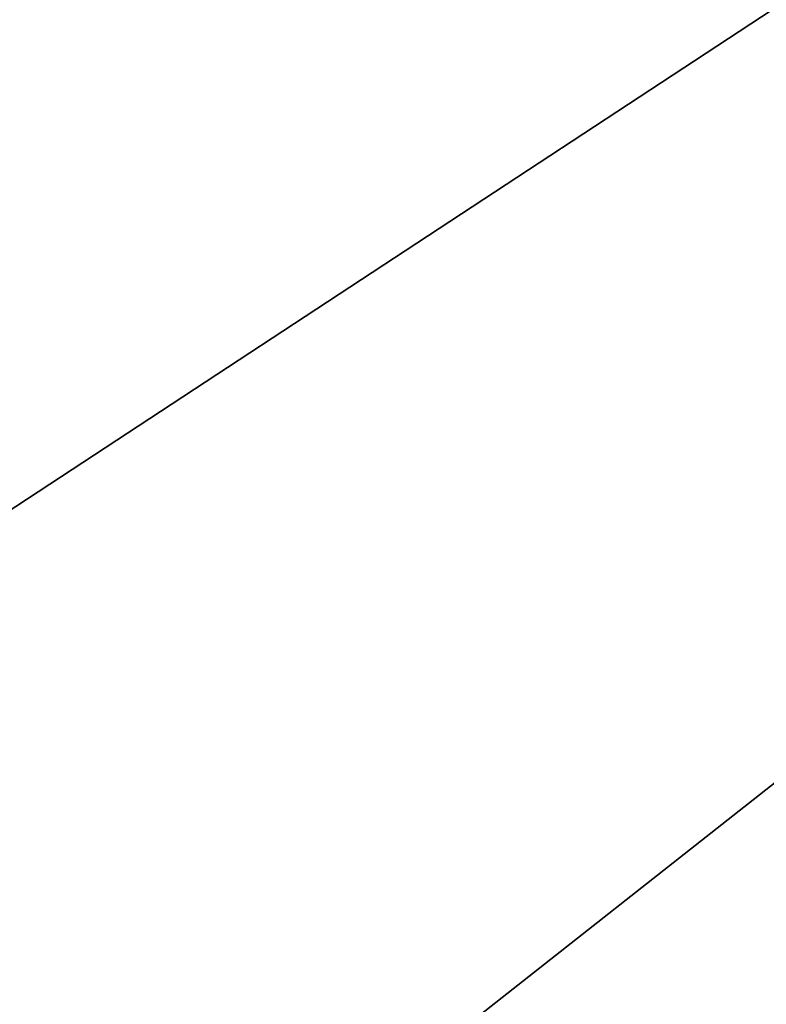
# Model space of a CAD drawing. Extents: x -30 to 96, y -254 to 30.
# Drawn here: x -23 to -20, y -17 to -13 of the extents above; entities that cross this region are included whole.
import ezdxf

# ---------------------------------------------------------------- set-up
doc = ezdxf.new("R2010")
doc.units = 0
doc.layers.add('L11', color=7, linetype='CONTINUOUS')

msp = doc.modelspace()

# ---------------------------------------------------------------- linework, layer by layer
at = {"layer": 'L11', "color": 7}
for points in [[(0, 0), (-27.52487, -11.93238), (-26.39721, -14.25438)], [(0, 0, -9), (-26.39721, -14.25438, -9), (-27.52487, -11.93238, -9)], [(-26.39721, -14.25438), (-25.07411, -16.47084), (0, 0)], [(0, 0, -9), (-25.07411, -16.47084, -9), (-26.39721, -14.25438, -9)], [(0, 0), (-25.07411, -16.47084), (-23.56538, -18.56536)], [(-23.56538, -18.56536, -9), (-25.07411, -16.47084, -9), (0, 0, -9)], [(0, 0), (-23.56538, -18.56536), (-21.88218, -20.52243)], [(0, 0, -9), (-21.88218, -20.52243, -9), (-23.56538, -18.56536, -9)], [(-21.88218, -20.52243), (-20.03697, -22.32756), (0, 0)], [(0, 0, -9), (-20.03697, -22.32756, -9), (-21.88218, -20.52243, -9)]]:
    msp.add_3dface(points, dxfattribs=at)

doc.saveas('drawing.dxf')
